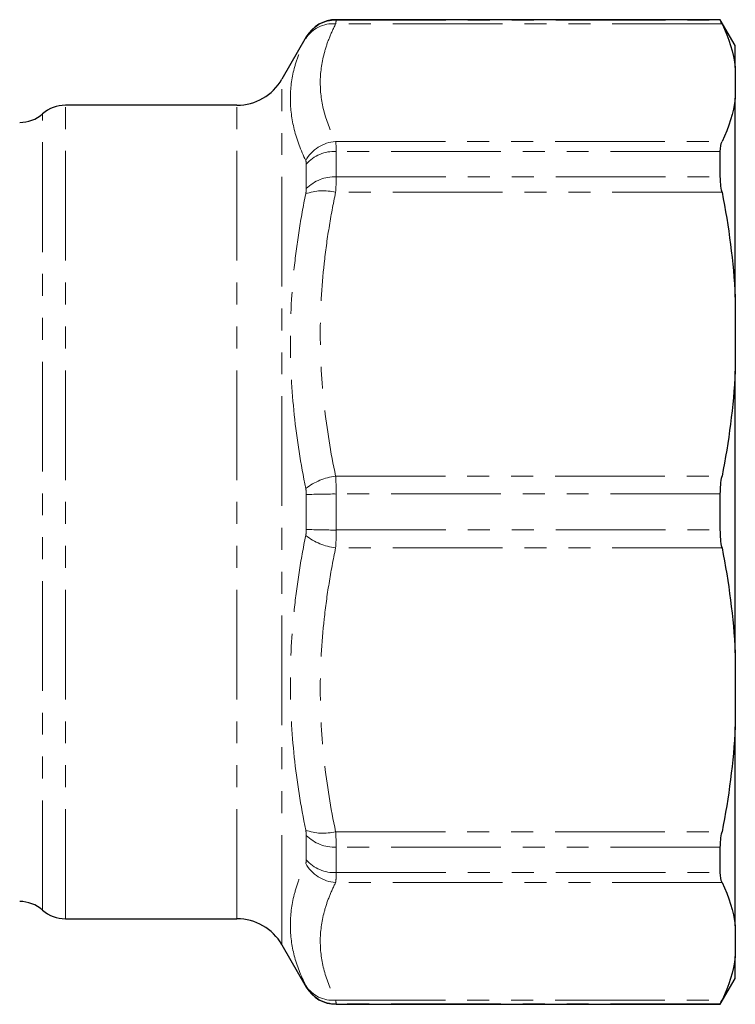
# Model space of a CAD drawing. Units: millimetres. Extents: x 85 to 323, y 15 to 281.
# Drawn here: x 281 to 323, y 24 to 81 of the extents above; entities that cross this region are included whole.
import ezdxf

# ---------------------------------------------------------------- set-up
doc = ezdxf.new("R2010")
doc.units = ezdxf.units.MM
doc.linetypes.add('PHANTOM', pattern=[12.7, 6.35, -1.27, 1.27, -1.27, 1.27, -1.27])

msp = doc.modelspace()

# ---------------------------------------------------------------- linework, layer by layer
at = {"color": 8, "linetype": 'PHANTOM', "lineweight": 18}
for p, q in [((321.912, 81.113), (299.55, 81.113)), ((299.585, 81.359), (299.585, 81.34)), ((299.585, 81.34), (321.814, 81.34)), ((297.853, 80.34), (297.853, 80.359)), ((296.439, 27.809), (296.439, 77.909)), ((283.913, 29.309), (283.913, 76.409)), ((293.841, 29.309), (293.841, 76.409)), ((282.59, 29.809), (282.59, 75.909)), ((299.55, 74.309), (321.912, 74.309)), ((299.585, 73.735), (299.585, 72.261)), ((321.814, 73.735), (299.585, 73.735)), ((297.853, 71.58), (297.853, 73.002)), ((299.585, 72.261), (321.814, 72.261)), ((321.912, 71.367), (299.55, 71.367)), ((299.55, 54.939), (321.912, 54.939)), ((297.853, 51.853), (297.853, 53.864)), ((299.585, 53.901), (299.585, 51.817)), ((321.814, 53.901), (299.585, 53.901)), ((299.585, 51.817), (321.814, 51.817)), ((321.912, 50.778), (299.55, 50.778)), ((299.55, 34.351), (321.912, 34.351)), ((297.853, 32.715), (297.853, 34.137)), ((321.814, 33.457), (299.585, 33.457)), ((299.585, 33.457), (299.585, 31.983)), ((299.585, 31.983), (321.814, 31.983)), ((321.912, 31.409), (299.55, 31.409)), ((297.853, 25.359), (297.853, 25.377)), ((299.55, 24.604), (321.912, 24.604)), ((321.814, 24.378), (299.585, 24.378)), ((299.585, 24.378), (299.585, 24.359))]:
    msp.add_line(p, q, dxfattribs=at)
at = {"color": 7, "linetype": 'Continuous', "lineweight": 25}
for p, q in [((321.814, 81.359), (299.585, 81.359)), ((322.681, 79.859), (321.814, 81.359)), ((321.814, 81.34), (321.814, 81.359)), ((297.853, 80.359), (296.439, 77.909)), ((322.681, 78.6), (322.681, 79.859)), ((322.681, 78.6), (322.681, 76.823)), ((293.841, 76.409), (283.913, 76.409)), ((322.681, 65.298), (322.681, 76.823)), ((321.814, 72.261), (321.814, 73.735)), ((322.681, 65.298), (322.681, 61.008)), ((322.681, 44.709), (322.681, 61.008)), ((321.814, 51.817), (321.814, 53.901)), ((322.681, 44.709), (322.681, 40.42)), ((322.681, 28.895), (322.681, 40.42)), ((321.814, 31.983), (321.814, 33.457)), ((283.913, 29.309), (293.841, 29.309)), ((322.681, 28.895), (322.681, 27.118)), ((296.439, 27.809), (297.853, 25.359)), ((322.681, 25.859), (322.681, 27.118)), ((321.814, 24.359), (322.681, 25.859)), ((299.585, 24.359), (321.814, 24.359)), ((321.814, 24.359), (321.814, 24.378))]:
    msp.add_line(p, q, dxfattribs=at)
at = {"color": 8, "linetype": 'PHANTOM', "lineweight": 18}
for centre, radius, start, end in [((299.367, 79.296), 1.826, 84.2318, 147.9935), ((299.585, 79.339), 2, 89.9925, 149.9742), ((299.711, 72.148), 2.167, 94.2589, 150.8783), ((299.498, 71.527), 2.209, 87.7309, 138.1163), ((299.484, 69.975), 2.288, 87.4641, 135.4502), ((298.837, 68.513), 2.941, 75.9673, 110.2657), ((300.059, 51.255), 3.719, 97.8558, 127.0417), ((299.397, 21.787), 32.114, 89.6638, 92.755), ((300.059, 54.462), 3.719, 232.9583, 262.1442), ((299.397, 83.93), 32.114, 267.245, 270.3362), ((298.837, 37.204), 2.941, 249.7343, 284.0327), ((299.484, 35.743), 2.288, 224.5498, 272.5359), ((299.711, 33.57), 2.167, 209.1217, 265.7411), ((299.498, 34.19), 2.209, 221.8837, 272.2691), ((299.367, 26.421), 1.826, 212.0065, 275.7682), ((299.585, 26.378), 2, 210.0258, 270.0075)]:
    msp.add_arc(centre, radius, start, end, dxfattribs=at)
at = {"color": 7, "linetype": 'Continuous', "lineweight": 25}
for centre, radius, start, end in [((299.585, 79.359), 2, 90, 150), ((293.841, 79.409), 3, 270, 330), ((283.913, 74.409), 2, 90, 131.4096), ((281.267, 77.409), 2, 270, 311.4096), ((281.267, 28.309), 2, 48.5904, 90), ((283.913, 31.309), 2, 228.5904, 270), ((293.841, 26.309), 3, 30, 90), ((299.585, 26.359), 2, 210, 270)]:
    msp.add_arc(centre, radius, start, end, dxfattribs=at)
at = {"color": 8, "linetype": 'PHANTOM', "lineweight": 18}
for points, knots in [([(299.55, 81.113), (299.407, 80.831), (299.279, 80.548), (299.058, 79.98), (298.963, 79.694), (298.737, 78.839), (298.661, 78.27), (298.662, 77.135), (298.74, 76.568), (299.041, 75.437), (299.264, 74.872), (299.55, 74.309)], [0, 0, 0, 0, 0.125, 0.125, 0.25, 0.25, 0.5, 0.5, 0.75, 0.75, 1, 1, 1, 1]), ([(299.585, 81.34), (299.585, 81.333), (299.582, 81.31), (299.571, 81.235), (299.562, 81.182), (299.55, 81.113)], [0, 0, 0, 0, 0.5, 0.5, 1, 1, 1, 1]), ([(297.818, 73.203), (297.531, 73.804), (297.308, 74.404), (297.008, 75.597), (296.93, 76.19), (296.929, 77.368), (297.005, 77.954), (297.231, 78.827), (297.325, 79.117), (297.546, 79.693), (297.675, 79.98), (297.818, 80.264)], [0, 0, 0, 0, 0.25, 0.25, 0.5, 0.5, 0.75, 0.75, 0.875, 0.875, 1, 1, 1, 1]), ([(299.585, 72.261), (299.585, 72.13), (299.582, 71.988), (299.571, 71.689), (299.562, 71.532), (299.55, 71.367)], [0, 0, 0, 0, 0.5, 0.5, 1, 1, 1, 1]), ([(297.818, 54.224), (297.531, 55.643), (297.308, 57.064), (297.008, 59.906), (296.93, 61.328), (296.929, 64.173), (297.005, 65.596), (297.231, 67.732), (297.325, 68.445), (297.546, 69.863), (297.675, 70.569), (297.818, 71.272)], [0, 0, 0, 0, 0.25, 0.25, 0.5, 0.5, 0.75, 0.75, 0.875, 0.875, 1, 1, 1, 1]), ([(299.55, 71.367), (299.407, 70.685), (299.279, 70.002), (299.058, 68.63), (298.963, 67.941), (298.737, 65.877), (298.661, 64.503), (298.662, 61.762), (298.74, 60.394), (299.041, 57.663), (299.264, 56.3), (299.55, 54.939)], [0, 0, 0, 0, 0.125, 0.125, 0.25, 0.25, 0.5, 0.5, 0.75, 0.75, 1, 1, 1, 1]), ([(297.818, 34.445), (297.531, 35.851), (297.308, 37.26), (297.008, 40.087), (296.93, 41.505), (296.929, 44.35), (297.005, 45.777), (297.231, 47.925), (297.325, 48.642), (297.546, 50.071), (297.675, 50.783), (297.818, 51.494)], [0, 0, 0, 0, 0.25, 0.25, 0.5, 0.5, 0.75, 0.75, 0.875, 0.875, 1, 1, 1, 1]), ([(299.585, 51.817), (299.585, 51.637), (299.582, 51.459), (299.571, 51.113), (299.562, 50.944), (299.55, 50.778)], [0, 0, 0, 0, 0.5, 0.5, 1, 1, 1, 1]), ([(299.55, 50.778), (299.407, 50.097), (299.279, 49.414), (299.058, 48.042), (298.963, 47.353), (298.737, 45.288), (298.661, 43.915), (298.662, 41.173), (298.74, 39.805), (299.041, 37.074), (299.264, 35.712), (299.55, 34.351)], [0, 0, 0, 0, 0.125, 0.125, 0.25, 0.25, 0.5, 0.5, 0.75, 0.75, 1, 1, 1, 1]), ([(297.818, 25.453), (297.531, 26.022), (297.308, 26.594), (297.008, 27.75), (296.93, 28.333), (296.929, 29.511), (297.005, 30.107), (297.231, 31.008), (297.325, 31.31), (297.546, 31.913), (297.675, 32.214), (297.818, 32.515)], [0, 0, 0, 0, 0.25, 0.25, 0.5, 0.5, 0.75, 0.75, 0.875, 0.875, 1, 1, 1, 1]), ([(299.585, 31.983), (299.585, 31.861), (299.582, 31.751), (299.571, 31.559), (299.562, 31.477), (299.55, 31.409)], [0, 0, 0, 0, 0.5, 0.5, 1, 1, 1, 1]), ([(299.55, 31.409), (299.407, 31.126), (299.279, 30.843), (299.058, 30.275), (298.963, 29.99), (298.737, 29.135), (298.661, 28.566), (298.662, 27.43), (298.74, 26.863), (299.041, 25.732), (299.264, 25.168), (299.55, 24.604)], [0, 0, 0, 0, 0.125, 0.125, 0.25, 0.25, 0.5, 0.5, 0.75, 0.75, 1, 1, 1, 1])]:
    msp.add_open_spline(points, degree=3, knots=knots, dxfattribs=at)
at = {"color": 7, "linetype": 'Continuous', "lineweight": 25}
for points in [[(321.912, 81.113), (321.847, 81.25), (321.814, 81.326), (321.814, 81.34)], [(321.912, 81.113), (322.304, 80.286), (322.57, 79.449), (322.681, 78.6)], [(322.681, 76.823), (322.57, 75.973), (322.303, 75.136), (321.912, 74.309)], [(321.814, 73.735), (321.814, 73.982), (321.847, 74.172), (321.912, 74.309)], [(321.912, 71.367), (321.847, 71.696), (321.814, 71.995), (321.814, 72.261)], [(321.912, 71.367), (322.304, 69.369), (322.57, 67.348), (322.681, 65.298)], [(322.681, 61.008), (322.57, 58.956), (322.303, 56.935), (321.912, 54.939)], [(321.814, 53.901), (321.814, 54.264), (321.847, 54.609), (321.912, 54.939)], [(321.912, 50.778), (321.847, 51.108), (321.814, 51.454), (321.814, 51.817)], [(321.912, 50.778), (322.304, 48.78), (322.57, 46.759), (322.681, 44.709)], [(322.681, 40.42), (322.57, 38.367), (322.303, 36.347), (321.912, 34.351)], [(321.814, 33.457), (321.814, 33.722), (321.847, 34.021), (321.912, 34.351)], [(321.912, 31.409), (321.847, 31.545), (321.814, 31.736), (321.814, 31.983)], [(321.912, 31.409), (322.304, 30.581), (322.57, 29.744), (322.681, 28.895)], [(322.681, 27.118), (322.57, 26.268), (322.303, 25.431), (321.912, 24.604)], [(321.814, 24.378), (321.814, 24.391), (321.847, 24.468), (321.912, 24.604)]]:
    msp.add_open_spline(points, degree=3, dxfattribs=at)
at = {"color": 8, "linetype": 'PHANTOM', "lineweight": 18}
for points in [[(297.818, 80.264), (297.841, 80.31), (297.853, 80.336), (297.853, 80.34)], [(299.55, 74.309), (299.573, 74.172), (299.585, 73.979), (299.585, 73.735)], [(297.853, 73.002), (297.853, 73.087), (297.841, 73.154), (297.818, 73.203)], [(297.818, 71.272), (297.841, 71.385), (297.853, 71.489), (297.853, 71.58)], [(299.55, 54.939), (299.573, 54.608), (299.585, 54.259), (299.585, 53.901)], [(297.853, 53.864), (297.853, 53.989), (297.841, 54.11), (297.818, 54.224)], [(297.818, 51.494), (297.841, 51.608), (297.853, 51.729), (297.853, 51.853)], [(297.853, 34.137), (297.853, 34.229), (297.841, 34.332), (297.818, 34.445)], [(299.55, 34.351), (299.573, 34.02), (299.585, 33.719), (299.585, 33.457)], [(297.818, 32.515), (297.841, 32.563), (297.853, 32.63), (297.853, 32.715)], [(297.853, 25.377), (297.853, 25.382), (297.841, 25.408), (297.818, 25.453)], [(299.55, 24.604), (299.573, 24.467), (299.585, 24.391), (299.585, 24.378)]]:
    msp.add_open_spline(points, degree=3, dxfattribs=at)

doc.saveas('drawing.dxf')
